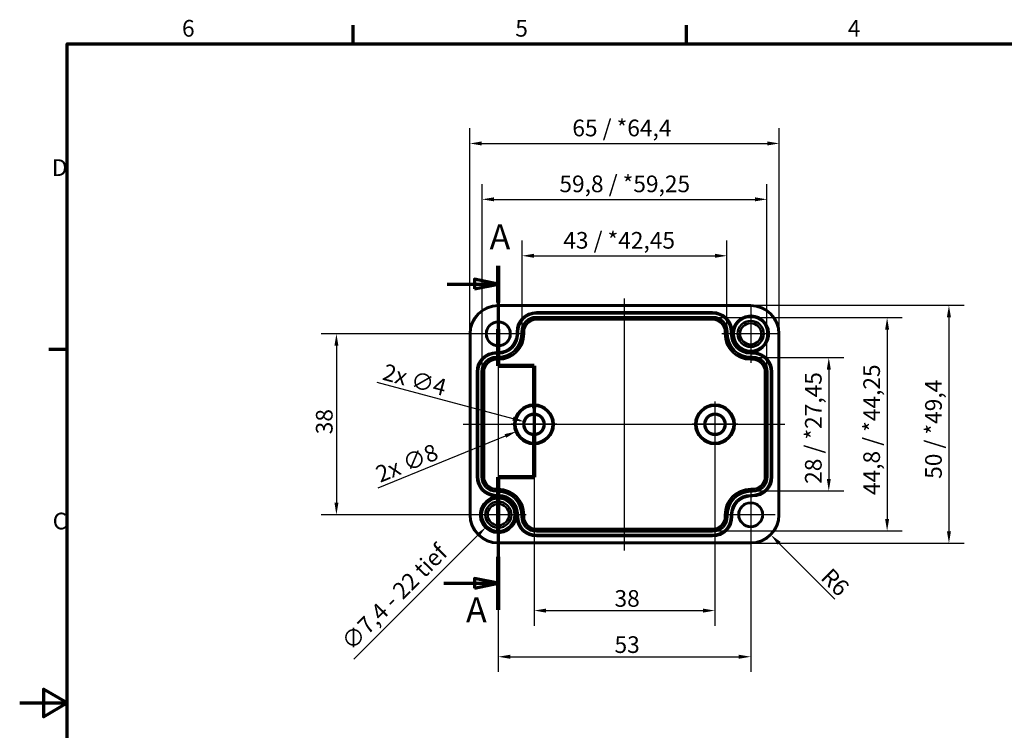
# Model space of a CAD drawing. Units: millimetres. Extents: x 0 to 420, y 0 to 297.
# Drawn here: x 0 to 207, y 143 to 292 of the extents above; entities that cross this region are included whole.
import ezdxf

# ---------------------------------------------------------------- set-up
doc = ezdxf.new("R2010")
doc.units = ezdxf.units.MM
doc.layers.get('0').update_dxf_attribs({"lineweight": 25})
for name, color, linetype, lineweight in [('Bemaßung (ISO)', 7, 'Continuous', 25), ('Mittellinie (ISO)', 7, 'Continuous', 25), ('Mittelpunktmarkierung (ISO)', 7, 'Continuous', 25), ('Rahmen (ISO)', 7, 'Continuous', 70), ('Schnittlinie (ISO)', 7, 'Continuous', 70), ('Sichtbar (ISO)', 7, 'Continuous', 50), ('Sichtbar schmal (ISO)', 7, 'Continuous', 35)]:
    doc.layers.add(name, color=color, linetype=linetype, lineweight=lineweight)
doc.styles.add('Bezeichnungstext (DIN)', font='isocpeur.ttf')
doc.styles.add('Notiztext (DIN)', font='isocpeur.ttf')
doc.dimstyles.new('Standard (DIN)', dxfattribs={"dimtxt": 3.5, "dimasz": 2.5, "dimexe": 3.175, "dimexo": 0.8, "dimgap": 0.8, "dimtad": 1, "dimrnd": 1e-08, "dimzin": 0, "dimtxsty": 'Notiztext (DIN)', "dimcen": 0.09, "dimdle": 10, "dimclrd": 256, "dimclre": 256, "dimclrt": 256, "dimadec": 0, "dimazin": 0, "dimtfac": 1, "dimtmove": 0, "dimatfit": 3, "dimfxl": 1, "dimtolj": 1, "dimtzin": 0, "dimlwd": -1, "dimlwe": -1, "dimarcsym": 0})

# ---------------------------------------------------------------- blocks, each defined once
blk = doc.blocks.new('Ränder Standardrahmen')
at = {"layer": 'Rahmen (ISO)'}
for p, q in [((70, 287), (70, 290.9)), ((140, 287), (140, 290.9)), ((10, 222.75), (6.1, 222.75))]:
    blk.add_line(p, q, dxfattribs=at)
at = {"layer": 'Rahmen (ISO)', "flags": 128}
for points in [[(10, 10), (10, 287), (410, 287), (410, 10), (10, 10)], [(0, 148.5), (10, 148.5), (5, 151.39), (5, 145.61), (10, 148.5)]]:
    blk.add_lwpolyline(points, dxfattribs=at)
at = {"layer": 'Rahmen (ISO)', "char_height": 3.5, "attachment_point": 7, "style": 'Notiztext (DIN)'}
for s, insert in [('6', (34.08, 287.4)), ('5', (104.08, 287.4)), ('4', (173.9, 287.4)), ('D', (6.75, 258.13)), ('C', (6.93, 183.88))]:
    blk.add_mtext(s, dxfattribs=dict(at, insert=insert))
blk = doc.blocks.new('*D6')
at = {"layer": 'Bemaßung (ISO)', "transparency": 16777216}
for p, q in [((108.01, 206.25), (108.01, 164.73)), ((146.01, 206.25), (146.01, 164.73)), ((110.51, 167.91), (143.51, 167.91))]:
    blk.add_line(p, q, dxfattribs=at)
for points in [[(110.51, 168.32), (110.51, 167.49), (108.01, 167.91)], [(143.51, 168.32), (143.51, 167.49), (146.01, 167.91)]]:
    blk.add_solid(points, dxfattribs=at)
at = {"layer": 'Defpoints', "color": 0, "transparency": 16777216}
for p in [(108.01, 207.05), (146.01, 207.05), (146.01, 167.91)]:
    blk.add_point(p, dxfattribs=at)
at = {"layer": 'Bemaßung (ISO)', "transparency": 16777216, "insert": (124.91, 172.21), "char_height": 3.5, "attachment_point": 1, "style": 'Notiztext (DIN)'}
blk.add_mtext('\\A1;38', dxfattribs=at)
blk = doc.blocks.new('*D7')
at = {"layer": 'Bemaßung (ISO)', "transparency": 16777216}
for p, q in [((100.51, 225.25), (100.51, 155.04)), ((153.51, 187.25), (153.51, 155.04)), ((103.01, 158.21), (151.01, 158.21))]:
    blk.add_line(p, q, dxfattribs=at)
for points in [[(103.01, 158.63), (103.01, 157.79), (100.51, 158.21)], [(151.01, 158.63), (151.01, 157.79), (153.51, 158.21)]]:
    blk.add_solid(points, dxfattribs=at)
at = {"layer": 'Defpoints', "color": 0, "transparency": 16777216}
for p in [(100.51, 226.05), (153.51, 188.05), (153.51, 158.21)]:
    blk.add_point(p, dxfattribs=at)
at = {"layer": 'Bemaßung (ISO)', "transparency": 16777216, "insert": (124.91, 162.51), "char_height": 3.5, "attachment_point": 1, "style": 'Notiztext (DIN)'}
blk.add_mtext('\\A1;53', dxfattribs=at)
blk = doc.blocks.new('*D8')
at = {"layer": 'Bemaßung (ISO)', "transparency": 16777216}
for p, q in [((99.71, 226.05), (63.34, 226.05)), ((66.51, 223.55), (66.51, 190.55)), ((99.71, 188.05), (63.34, 188.05))]:
    blk.add_line(p, q, dxfattribs=at)
for points in [[(66.1, 223.55), (66.93, 223.55), (66.51, 226.05)], [(66.1, 190.55), (66.93, 190.55), (66.51, 188.05)]]:
    blk.add_solid(points, dxfattribs=at)
at = {"layer": 'Defpoints', "color": 0, "transparency": 16777216}
for p in [(100.51, 226.05), (66.51, 188.05), (100.51, 188.05)]:
    blk.add_point(p, dxfattribs=at)
at = {"layer": 'Bemaßung (ISO)', "transparency": 16777216, "insert": (62.21, 204.95), "char_height": 3.5, "attachment_point": 1, "rotation": 90, "style": 'Notiztext (DIN)'}
blk.add_mtext('\\A1;38', dxfattribs=at)
blk = doc.blocks.new('*D9')
at = {"layer": 'Bemaßung (ISO)', "transparency": 16777216}
for p, q in [((154.71, 221.06), (173.09, 221.06)), ((169.91, 218.56), (169.91, 195.54)), ((154.71, 193.04), (173.09, 193.04))]:
    blk.add_line(p, q, dxfattribs=at)
for points in [[(169.5, 218.56), (170.33, 218.56), (169.91, 221.06)], [(169.5, 195.54), (170.33, 195.54), (169.91, 193.04)]]:
    blk.add_solid(points, dxfattribs=at)
at = {"layer": 'Defpoints', "color": 0, "transparency": 16777216}
for p in [(153.91, 221.06), (153.91, 193.04), (169.91, 193.04)]:
    blk.add_point(p, dxfattribs=at)
at = {"layer": 'Bemaßung (ISO)', "transparency": 16777216, "insert": (164.91, 194.54), "char_height": 3.5, "attachment_point": 1, "rotation": 90, "style": 'Notiztext (DIN)'}
blk.add_mtext('\\A1;28 / *27,45', dxfattribs=at)
blk = doc.blocks.new('*D10')
at = {"layer": 'Bemaßung (ISO)', "transparency": 16777216}
for p, q in [((146.31, 229.46), (185.33, 229.46)), ((182.16, 226.96), (182.16, 187.14)), ((146.31, 184.64), (185.33, 184.64))]:
    blk.add_line(p, q, dxfattribs=at)
for points in [[(181.74, 226.96), (182.57, 226.96), (182.16, 229.46)], [(181.74, 187.14), (182.57, 187.14), (182.16, 184.64)]]:
    blk.add_solid(points, dxfattribs=at)
at = {"layer": 'Defpoints', "color": 0, "transparency": 16777216}
for p in [(145.51, 229.46), (145.51, 184.64), (182.16, 184.64)]:
    blk.add_point(p, dxfattribs=at)
at = {"layer": 'Bemaßung (ISO)', "transparency": 16777216, "insert": (177.16, 192.18), "char_height": 3.5, "attachment_point": 1, "rotation": 90, "style": 'Notiztext (DIN)'}
blk.add_mtext('\\A1;44,8 / *44,25', dxfattribs=at)
blk = doc.blocks.new('*D11')
at = {"layer": 'Bemaßung (ISO)', "transparency": 16777216}
for p, q in [((105.5, 227.25), (105.5, 245.63)), ((148.53, 227.25), (148.53, 245.63)), ((108, 242.45), (146.03, 242.45))]:
    blk.add_line(p, q, dxfattribs=at)
for points in [[(108, 242.87), (108, 242.03), (105.5, 242.45)], [(146.03, 242.87), (146.03, 242.03), (148.53, 242.45)]]:
    blk.add_solid(points, dxfattribs=at)
at = {"layer": 'Defpoints', "color": 0, "transparency": 16777216}
for p in [(148.53, 242.45), (105.5, 226.45), (148.53, 226.45)]:
    blk.add_point(p, dxfattribs=at)
at = {"layer": 'Bemaßung (ISO)', "transparency": 16777216, "insert": (114.15, 247.45), "char_height": 3.5, "attachment_point": 1, "style": 'Notiztext (DIN)'}
blk.add_mtext('\\A1;43 / *42,45', dxfattribs=at)
blk = doc.blocks.new('*D12')
at = {"layer": 'Bemaßung (ISO)', "transparency": 16777216}
for p, q in [((97.1, 218.85), (97.1, 257.49)), ((156.93, 218.85), (156.93, 257.49)), ((99.6, 254.31), (154.43, 254.31))]:
    blk.add_line(p, q, dxfattribs=at)
for points in [[(99.6, 254.73), (99.6, 253.89), (97.1, 254.31)], [(154.43, 254.73), (154.43, 253.89), (156.93, 254.31)]]:
    blk.add_solid(points, dxfattribs=at)
at = {"layer": 'Defpoints', "color": 0, "transparency": 16777216}
for p in [(156.93, 254.31), (97.1, 218.05), (156.93, 218.05)]:
    blk.add_point(p, dxfattribs=at)
at = {"layer": 'Bemaßung (ISO)', "transparency": 16777216, "insert": (113.34, 259.31), "char_height": 3.5, "attachment_point": 1, "style": 'Notiztext (DIN)'}
blk.add_mtext('\\A1;59,8 / *59,25', dxfattribs=at)
blk = doc.blocks.new('2DTransSchnitt0')
at = {"layer": 'Schnittlinie (ISO)', "linetype": 'Continuous'}
for p, q in [((100.51, 240.37), (100.51, 219.34)), ((89.8, 236.52), (95.51, 236.52)), ((100.51, 236.52), (95.51, 237.52)), ((95.51, 237.52), (95.51, 235.52)), ((95.51, 236.52), (100.51, 236.52)), ((95.51, 235.52), (100.51, 236.52)), ((100.51, 219.34), (108.01, 219.34)), ((108.01, 219.34), (108.01, 195.91)), ((108.01, 195.91), (100.51, 195.91)), ((100.51, 195.91), (100.51, 168.09)), ((100.51, 173.64), (95.51, 174.64)), ((95.51, 174.64), (95.51, 172.64)), ((89.08, 173.64), (95.51, 173.64)), ((95.51, 173.64), (100.51, 173.64)), ((95.51, 172.64), (100.51, 173.64))]:
    blk.add_line(p, q, dxfattribs=at)
at = {"layer": 'Schnittlinie (ISO)', "linetype": 'Continuous', "lineweight": 140}
for p, q in [((100.51, 240.37), (100.51, 232.66)), ((100.51, 227.06), (100.51, 219.34)), ((100.51, 219.34), (108.01, 219.34)), ((108.01, 219.34), (108.01, 210.42)), ((108.01, 204.82), (108.01, 195.91)), ((108.01, 195.91), (100.51, 195.91)), ((100.51, 195.91), (100.51, 184.8)), ((100.51, 179.2), (100.51, 168.09))]:
    blk.add_line(p, q, dxfattribs=at)
at = {"layer": 'Schnittlinie (ISO)', "linetype": 'Continuous', "flags": 128}
for points in [[(95.51, 235.52), (100.51, 236.52), (95.51, 237.52), (95.51, 235.52)], [(95.51, 172.64), (100.51, 173.64), (95.51, 174.64), (95.51, 172.64)]]:
    blk.add_lwpolyline(points, dxfattribs=at)
at = {"layer": 'Schnittlinie (ISO)'}
for points in [[(95.51, 235.52), (100.51, 236.52), (95.51, 237.52), (95.51, 235.52)], [(95.51, 172.64), (100.51, 173.64), (95.51, 174.64), (95.51, 172.64)]]:
    blk.add_solid(points, dxfattribs=at)
at = {"layer": 'Schnittlinie (ISO)', "char_height": 5.25, "attachment_point": 7, "style": 'Bezeichnungstext (DIN)'}
for insert in [(98.68, 242.17), (93.73, 163.82)]:
    blk.add_mtext('A', dxfattribs=dict(at, insert=insert))
blk = doc.blocks.new('*D14')
at = {"layer": 'Bemaßung (ISO)', "transparency": 16777216}
for p, q in [((94.52, 226.85), (94.52, 269.23)), ((159.51, 226.85), (159.51, 269.23)), ((97.02, 266.05), (157.01, 266.05))]:
    blk.add_line(p, q, dxfattribs=at)
for points in [[(97.02, 266.47), (97.02, 265.63), (94.52, 266.05)], [(157.01, 266.47), (157.01, 265.63), (159.51, 266.05)]]:
    blk.add_solid(points, dxfattribs=at)
at = {"layer": 'Defpoints', "color": 0, "transparency": 16777216}
for p in [(159.51, 266.05), (94.52, 226.05), (159.51, 226.05)]:
    blk.add_point(p, dxfattribs=at)
at = {"layer": 'Bemaßung (ISO)', "transparency": 16777216, "insert": (116.05, 271.05), "char_height": 3.5, "attachment_point": 1, "style": 'Notiztext (DIN)'}
blk.add_mtext('\\A1;65 / *64,4', dxfattribs=at)
blk = doc.blocks.new('*D15')
at = {"layer": 'Bemaßung (ISO)', "transparency": 16777216}
for p, q in [((154.31, 232.05), (198.32, 232.05)), ((195.14, 229.55), (195.14, 184.55)), ((154.31, 182.05), (198.32, 182.05))]:
    blk.add_line(p, q, dxfattribs=at)
for points in [[(194.72, 229.55), (195.56, 229.55), (195.14, 232.05)], [(194.72, 184.55), (195.56, 184.55), (195.14, 182.05)]]:
    blk.add_solid(points, dxfattribs=at)
at = {"layer": 'Defpoints', "color": 0, "transparency": 16777216}
for p in [(153.51, 232.05), (153.51, 182.05), (195.14, 182.05)]:
    blk.add_point(p, dxfattribs=at)
at = {"layer": 'Bemaßung (ISO)', "transparency": 16777216, "insert": (190.14, 195.59), "char_height": 3.5, "attachment_point": 1, "rotation": 90, "style": 'Notiztext (DIN)'}
blk.add_mtext('\\A1;50 / *49,4', dxfattribs=at)
blk = doc.blocks.new('*D22')
at = {"layer": 'Bemaßung (ISO)', "transparency": 16777216}
for p, q in [((100.43, 188.05), (100.61, 188.05)), ((100.52, 187.96), (100.52, 188.14)), ((70.19, 157.68), (96.13, 183.66))]:
    blk.add_line(p, q, dxfattribs=at)
blk.add_arc((100.52, 188.05), 3.7, 113.9842, 274.1539, dxfattribs=at)
blk.add_solid([(95.84, 183.95), (96.43, 183.36), (97.9, 185.43)], dxfattribs=at)
at = {"layer": 'Defpoints', "color": 0, "transparency": 16777216}
for p in [(103.13, 190.67), (97.9, 185.43)]:
    blk.add_point(p, dxfattribs=at)
at = {"layer": 'Bemaßung (ISO)', "transparency": 16777216, "insert": (67.22, 161.78), "char_height": 3.5, "attachment_point": 1, "rotation": 45.0399, "style": 'Notiztext (DIN)'}
blk.add_mtext('\\A1;∅7,4 - 22 tief', dxfattribs=at)
blk = doc.blocks.new('*D24')
at = {"layer": 'Bemaßung (ISO)', "transparency": 16777216}
blk.add_line((171.21, 170.3), (159.52, 182.03), dxfattribs=at)
blk.add_solid([(159.81, 182.33), (159.22, 181.74), (157.75, 183.8)], dxfattribs=at)
at = {"layer": 'Defpoints', "color": 0, "transparency": 16777216}
for p in [(153.51, 188.05), (157.75, 183.8)]:
    blk.add_point(p, dxfattribs=at)
at = {"layer": 'Bemaßung (ISO)', "transparency": 16777216, "insert": (170.48, 177.13), "char_height": 3.5, "attachment_point": 1, "rotation": 314.9225, "style": 'Notiztext (DIN)'}
blk.add_mtext('\\A1;R6', dxfattribs=at)
blk = doc.blocks.new('*D25')
at = {"layer": 'Bemaßung (ISO)', "transparency": 16777216}
for p, q in [((74.98, 215.9), (103.57, 208.24)), ((107.92, 207.05), (108.1, 207.05)), ((108.01, 206.96), (108.01, 207.14))]:
    blk.add_line(p, q, dxfattribs=at)
blk.add_solid([(103.68, 208.64), (103.46, 207.84), (105.99, 207.59)], dxfattribs=at)
at = {"layer": 'Defpoints', "color": 0, "transparency": 16777216}
for p in [(105.99, 207.59), (110.04, 206.51)]:
    blk.add_point(p, dxfattribs=at)
at = {"layer": 'Bemaßung (ISO)', "transparency": 16777216, "insert": (76.87, 219.85), "char_height": 3.5, "attachment_point": 1, "rotation": 345, "style": 'Notiztext (DIN)'}
blk.add_mtext('\\A1;2x ∅4', dxfattribs=at)
blk = doc.blocks.new('*D30')
at = {"layer": 'Bemaßung (ISO)', "transparency": 16777216}
for p, q in [((107.92, 207.05), (108.1, 207.05)), ((108.01, 206.96), (108.01, 207.14)), ((75.26, 193.7), (101.99, 204.6))]:
    blk.add_line(p, q, dxfattribs=at)
blk.add_solid([(101.84, 204.98), (102.15, 204.21), (104.31, 205.54)], dxfattribs=at)
at = {"layer": 'Defpoints', "color": 0, "transparency": 16777216}
for p in [(111.72, 208.56), (104.31, 205.54)]:
    blk.add_point(p, dxfattribs=at)
at = {"layer": 'Bemaßung (ISO)', "transparency": 16777216, "insert": (74.38, 197.98), "char_height": 3.5, "attachment_point": 1, "rotation": 22.182, "style": 'Notiztext (DIN)'}
blk.add_mtext('\\A1;2x ∅8', dxfattribs=at)

msp = doc.modelspace()

# ---------------------------------------------------------------- linework, layer by layer
at = {"layer": 'Mittellinie (ISO)', "linetype": 'Continuous'}
for p, q in [((127.01, 180.56), (127.01, 233.46)), ((93.13, 207.05), (160.71, 207.05))]:
    msp.add_line(p, q, dxfattribs=at)
at = {"layer": 'Mittelpunktmarkierung (ISO)', "linetype": 'Continuous'}
for p, q in [((153.51, 232.11), (153.51, 219.99)), ((100.51, 231.2), (100.51, 220.9)), ((105.67, 226.05), (95.36, 226.05)), ((159.57, 226.05), (147.46, 226.05)), ((108.01, 211.85), (108.01, 202.25)), ((146.01, 211.85), (146.01, 202.25)), ((112.81, 207.05), (103.22, 207.05)), ((150.81, 207.05), (141.22, 207.05)), ((100.51, 193.91), (100.51, 182.19)), ((100.51, 193.3), (100.51, 182.8)), ((153.51, 193.2), (153.51, 182.9)), ((100.51, 190.55), (100.51, 181.65)), ((100.52, 190.55), (100.52, 185.55)), ((103.01, 188.05), (94.12, 188.05)), ((106.37, 188.05), (94.66, 188.05)), ((105.76, 188.05), (95.26, 188.05)), ((103.02, 188.05), (98.02, 188.05)), ((158.67, 188.05), (148.36, 188.05))]:
    msp.add_line(p, q, dxfattribs=at)
at = {"layer": 'Sichtbar (ISO)'}
for p, q in [((100.51, 232.05), (153.51, 232.05)), ((94.52, 188.05), (94.52, 226.05)), ((159.51, 226.05), (159.51, 188.05)), ((153.51, 182.05), (100.51, 182.05))]:
    msp.add_line(p, q, dxfattribs=at)
for centre, radius in [((153.51, 226.05), 3.56), ((100.51, 226.05), 2.45), ((153.51, 226.05), 2.75), ((153.51, 226.05), 2.25), ((153.51, 226.05), 2.23), ((108.01, 207.05), 2.04), ((146.01, 207.05), 2.04), ((100.51, 188.05), 2.75), ((100.51, 188.05), 2.25), ((100.51, 188.05), 2.23), ((153.51, 188.05), 2.45)]:
    msp.add_circle(centre, radius, dxfattribs=at)
for centre, start, end in [((100.51, 226.05), 90, 180), ((153.51, 226.05), 0, 90), ((100.51, 188.05), 180, 270), ((153.51, 188.05), 270, 0)]:
    msp.add_arc(centre, 6, start, end, dxfattribs=at)
at = {"layer": 'Sichtbar schmal (ISO)'}
for p, q in [((100.51, 232.05), (100.51, 231.85)), ((100.51, 231.85), (153.51, 231.85)), ((153.51, 232.05), (153.51, 231.85)), ((145.51, 230.65), (108.51, 230.65)), ((108.51, 230.45), (108.51, 230.65)), ((108.51, 230.45), (145.51, 230.45)), ((108.51, 230.45), (108.51, 230.44)), ((108.51, 230.44), (108.51, 230.24)), ((145.51, 230.44), (108.51, 230.44)), ((108.51, 230.24), (145.51, 230.24)), ((108.51, 229.66), (108.51, 229.46)), ((145.51, 229.66), (108.51, 229.66)), ((145.51, 230.45), (145.51, 230.65)), ((145.51, 230.45), (145.51, 230.44)), ((145.51, 230.44), (145.51, 230.24)), ((145.51, 229.66), (145.51, 229.46)), ((108.51, 229.46), (145.51, 229.46)), ((108.51, 229.46), (108.51, 229.17)), ((108.51, 229.17), (108.51, 228.97)), ((145.51, 229.17), (108.51, 229.17)), ((108.51, 228.97), (145.51, 228.97)), ((145.51, 229.46), (145.51, 229.17)), ((145.51, 229.17), (145.51, 228.97)), ((94.52, 226.05), (94.72, 226.05)), ((94.72, 188.05), (94.72, 226.05)), ((104.32, 226.45), (104.32, 226.05)), ((104.52, 226.45), (104.32, 226.45)), ((104.52, 226.05), (104.32, 226.05)), ((104.52, 226.05), (104.52, 226.45)), ((104.52, 226.45), (104.53, 226.45)), ((104.52, 226.05), (104.53, 226.05)), ((104.53, 226.45), (104.73, 226.45)), ((104.53, 226.45), (104.53, 226.05)), ((104.53, 226.05), (104.73, 226.05)), ((104.73, 226.05), (104.73, 226.45)), ((105.3, 226.45), (105.5, 226.45)), ((105.3, 226.45), (105.3, 226.05)), ((105.3, 226.05), (105.5, 226.05)), ((105.5, 226.05), (105.5, 226.45)), ((105.5, 226.45), (105.79, 226.45)), ((105.5, 226.05), (105.79, 226.05)), ((105.79, 226.45), (105.99, 226.45)), ((105.79, 226.45), (105.79, 226.05)), ((105.79, 226.05), (105.99, 226.05)), ((105.99, 226.05), (105.99, 226.45)), ((148.04, 226.45), (148.04, 226.05)), ((148.24, 226.45), (148.04, 226.45)), ((148.24, 226.05), (148.04, 226.05)), ((148.24, 226.05), (148.24, 226.45)), ((148.53, 226.45), (148.24, 226.45)), ((148.53, 226.05), (148.24, 226.05)), ((148.53, 226.45), (148.53, 226.05)), ((148.73, 226.45), (148.53, 226.45)), ((148.73, 226.05), (148.53, 226.05)), ((148.73, 226.05), (148.73, 226.45)), ((149.3, 226.45), (149.3, 226.05)), ((149.5, 226.45), (149.3, 226.45)), ((149.5, 226.05), (149.3, 226.05)), ((149.5, 226.05), (149.5, 226.45)), ((149.51, 226.45), (149.5, 226.45)), ((149.51, 226.05), (149.5, 226.05)), ((149.51, 226.45), (149.67, 226.45)), ((149.51, 226.45), (149.51, 226.05)), ((149.51, 226.05), (149.66, 226.05)), ((149.66, 226.05), (149.82, 226.05)), ((149.89, 226.8), (149.69, 226.84)), ((159.31, 226.05), (159.31, 188.05)), ((159.51, 226.05), (159.31, 226.05)), ((100.51, 222.25), (100.11, 222.25)), ((100.11, 222.05), (100.11, 222.25)), ((100.11, 222.05), (100.51, 222.05)), ((100.11, 222.05), (100.11, 222.04)), ((100.11, 222.04), (100.11, 221.84)), ((100.51, 222.04), (100.11, 222.04)), ((100.11, 221.84), (100.51, 221.84)), ((100.11, 221.26), (100.11, 221.06)), ((100.51, 221.26), (100.11, 221.26)), ((100.51, 222.05), (100.51, 222.25)), ((100.51, 222.05), (100.51, 222.04)), ((100.51, 222.04), (100.51, 221.84)), ((100.51, 221.26), (100.51, 221.06)), ((153.51, 222.2), (153.51, 222.35)), ((153.51, 222.05), (153.51, 222.2)), ((153.51, 222.05), (153.91, 222.05)), ((153.51, 222.05), (153.51, 222.04)), ((153.51, 222.04), (153.51, 221.84)), ((153.91, 222.04), (153.51, 222.04)), ((153.51, 221.84), (153.91, 221.84)), ((153.51, 221.26), (153.51, 221.06)), ((153.91, 221.26), (153.51, 221.26)), ((153.91, 222.05), (153.91, 222.21)), ((153.91, 222.05), (153.91, 222.04)), ((153.91, 222.04), (153.91, 221.84)), ((153.91, 221.26), (153.91, 221.06)), ((154.3, 222.23), (154.26, 222.43)), ((100.11, 221.06), (100.51, 221.06)), ((100.11, 221.06), (100.11, 220.77)), ((100.11, 220.77), (100.11, 220.57)), ((100.51, 220.77), (100.11, 220.77)), ((100.11, 220.57), (100.51, 220.57)), ((100.51, 220.77), (100.51, 221.06)), ((100.51, 220.77), (100.51, 220.57)), ((153.51, 221.06), (153.91, 221.06)), ((153.51, 221.06), (153.51, 220.77)), ((153.51, 220.77), (153.51, 220.57)), ((153.91, 220.77), (153.51, 220.77)), ((153.51, 220.57), (153.91, 220.57)), ((153.91, 221.06), (153.91, 220.77)), ((153.91, 220.77), (153.91, 220.57)), ((95.92, 218.05), (95.92, 196.05)), ((96.12, 218.05), (95.92, 218.05)), ((96.12, 196.05), (96.12, 218.05)), ((96.12, 218.05), (96.13, 218.05)), ((96.13, 218.05), (96.13, 196.05)), ((96.13, 218.05), (96.33, 218.05)), ((96.33, 196.05), (96.33, 218.05)), ((96.9, 218.05), (97.1, 218.05)), ((96.9, 218.05), (96.9, 196.05)), ((97.1, 196.05), (97.1, 218.05)), ((97.1, 218.05), (97.39, 218.05)), ((97.39, 218.05), (97.59, 218.05)), ((97.39, 218.05), (97.39, 196.05)), ((97.59, 196.05), (97.59, 218.05)), ((156.44, 218.05), (156.44, 196.05)), ((156.64, 218.05), (156.44, 218.05)), ((156.64, 196.05), (156.64, 218.05)), ((156.93, 218.05), (156.64, 218.05)), ((156.93, 218.05), (156.93, 196.05)), ((157.13, 218.05), (156.93, 218.05)), ((157.13, 196.05), (157.13, 218.05)), ((157.7, 218.05), (157.7, 196.05)), ((157.9, 218.05), (157.7, 218.05)), ((157.9, 196.05), (157.9, 218.05)), ((157.91, 218.05), (157.9, 218.05)), ((157.91, 218.05), (158.11, 218.05)), ((157.91, 218.05), (157.91, 196.05)), ((158.11, 196.05), (158.11, 218.05)), ((96.12, 196.05), (95.92, 196.05)), ((96.12, 196.05), (96.13, 196.05)), ((96.13, 196.05), (96.33, 196.05)), ((96.9, 196.05), (97.1, 196.05)), ((97.1, 196.05), (97.39, 196.05)), ((97.39, 196.05), (97.59, 196.05)), ((156.64, 196.05), (156.44, 196.05)), ((156.93, 196.05), (156.64, 196.05)), ((157.13, 196.05), (156.93, 196.05)), ((157.9, 196.05), (157.7, 196.05)), ((157.91, 196.05), (157.9, 196.05)), ((157.91, 196.05), (158.11, 196.05)), ((100.51, 193.53), (100.11, 193.53)), ((100.11, 193.33), (100.11, 193.53)), ((100.11, 193.33), (100.51, 193.33)), ((100.11, 193.04), (100.11, 193.33)), ((100.51, 193.04), (100.11, 193.04)), ((100.11, 192.84), (100.11, 193.04)), ((100.11, 192.84), (100.51, 192.84)), ((100.51, 193.33), (100.51, 193.53)), ((100.51, 193.04), (100.51, 193.33)), ((100.51, 193.04), (100.51, 192.84)), ((153.91, 193.53), (153.51, 193.53)), ((153.51, 193.33), (153.51, 193.53)), ((153.51, 193.33), (153.91, 193.33)), ((153.51, 193.04), (153.51, 193.33)), ((153.91, 193.04), (153.51, 193.04)), ((153.51, 192.84), (153.51, 193.04)), ((153.51, 192.84), (153.91, 192.84)), ((153.91, 193.33), (153.91, 193.53)), ((153.91, 193.04), (153.91, 193.33)), ((153.91, 192.84), (153.91, 193.04)), ((99.73, 191.87), (99.77, 191.67)), ((100.51, 192.26), (100.11, 192.26)), ((100.11, 192.06), (100.11, 192.26)), ((100.11, 192.06), (100.51, 192.06)), ((100.11, 192.05), (100.11, 192.06)), ((100.51, 192.05), (100.11, 192.05)), ((100.11, 192.05), (100.11, 191.89)), ((100.51, 192.26), (100.51, 192.06)), ((100.51, 192.05), (100.51, 192.06)), ((100.51, 192.05), (100.51, 191.9)), ((100.51, 191.9), (100.51, 191.75)), ((153.91, 192.26), (153.51, 192.26)), ((153.51, 192.06), (153.51, 192.26)), ((153.51, 192.06), (153.91, 192.06)), ((153.51, 192.05), (153.51, 192.06)), ((153.91, 192.05), (153.51, 192.05)), ((153.51, 192.05), (153.51, 191.85)), ((153.51, 191.85), (153.91, 191.85)), ((153.91, 192.06), (153.91, 192.26)), ((153.91, 192.05), (153.91, 192.06)), ((153.91, 191.85), (153.91, 192.05)), ((94.52, 188.05), (94.72, 188.05)), ((104.14, 187.31), (104.33, 187.27)), ((104.36, 188.05), (104.21, 188.05)), ((104.52, 187.65), (104.35, 187.65)), ((104.52, 188.05), (104.36, 188.05)), ((104.52, 187.65), (104.52, 188.05)), ((104.52, 188.05), (104.53, 188.05)), ((104.52, 187.65), (104.53, 187.65)), ((104.53, 188.05), (104.53, 187.65)), ((104.53, 188.05), (104.73, 188.05)), ((104.53, 187.65), (104.73, 187.65)), ((104.73, 187.65), (104.73, 188.05)), ((105.3, 188.05), (105.5, 188.05)), ((105.3, 188.05), (105.3, 187.65)), ((105.3, 187.65), (105.5, 187.65)), ((105.5, 187.65), (105.5, 188.05)), ((105.5, 188.05), (105.79, 188.05)), ((105.5, 187.65), (105.79, 187.65)), ((105.79, 188.05), (105.99, 188.05)), ((105.79, 188.05), (105.79, 187.65)), ((105.79, 187.65), (105.99, 187.65)), ((105.99, 187.65), (105.99, 188.05)), ((148.04, 188.05), (148.04, 187.65)), ((148.24, 188.05), (148.04, 188.05)), ((148.24, 187.65), (148.04, 187.65)), ((148.24, 187.65), (148.24, 188.05)), ((148.53, 188.05), (148.24, 188.05)), ((148.53, 187.65), (148.24, 187.65)), ((148.53, 188.05), (148.53, 187.65)), ((148.73, 188.05), (148.53, 188.05)), ((148.73, 187.65), (148.53, 187.65)), ((148.73, 187.65), (148.73, 188.05)), ((149.3, 188.05), (149.3, 187.65)), ((149.5, 188.05), (149.3, 188.05)), ((149.5, 187.65), (149.3, 187.65)), ((149.5, 187.65), (149.5, 188.05)), ((149.51, 188.05), (149.5, 188.05)), ((149.51, 187.65), (149.5, 187.65)), ((149.51, 188.05), (149.71, 188.05)), ((149.51, 188.05), (149.51, 187.65)), ((149.51, 187.65), (149.71, 187.65)), ((149.71, 187.65), (149.71, 188.05)), ((159.51, 188.05), (159.31, 188.05)), ((145.51, 185.13), (108.51, 185.13)), ((108.51, 184.93), (108.51, 185.13)), ((108.51, 184.93), (145.51, 184.93)), ((108.51, 184.64), (108.51, 184.93)), ((108.51, 184.44), (108.51, 184.64)), ((145.51, 184.64), (108.51, 184.64)), ((108.51, 184.44), (145.51, 184.44)), ((145.51, 185.13), (145.51, 184.93)), ((145.51, 184.64), (145.51, 184.93)), ((145.51, 184.44), (145.51, 184.64)), ((153.51, 182.25), (100.51, 182.25)), ((100.51, 182.25), (100.51, 182.05)), ((145.51, 183.86), (108.51, 183.86)), ((108.51, 183.66), (108.51, 183.86)), ((108.51, 183.66), (145.51, 183.66)), ((108.51, 183.65), (108.51, 183.66)), ((108.51, 183.65), (108.51, 183.45)), ((145.51, 183.65), (108.51, 183.65)), ((108.51, 183.45), (145.51, 183.45)), ((145.51, 183.66), (145.51, 183.86)), ((145.51, 183.65), (145.51, 183.66)), ((145.51, 183.65), (145.51, 183.45)), ((153.51, 182.05), (153.51, 182.25))]:
    msp.add_line(p, q, dxfattribs=at)
for centre, radius in [((100.51, 226.05), 2.65), ((153.51, 226.05), 2.23), ((108.01, 207.05), 4.24), ((108.01, 207.05), 4.04), ((108.01, 207.05), 4), ((146.01, 207.05), 4.24), ((146.01, 207.05), 4.04), ((146.01, 207.05), 4), ((108.01, 207.05), 3.8), ((108.01, 207.05), 2.3), ((108.01, 207.05), 2.1), ((146.01, 207.05), 3.8), ((146.01, 207.05), 2.3), ((146.01, 207.05), 2.1), ((100.51, 188.05), 3.56), ((100.51, 188.05), 3.36), ((100.51, 188.05), 2.23), ((153.51, 188.05), 2.65)]:
    msp.add_circle(centre, radius, dxfattribs=at)
for centre, radius, start, end in [((100.51, 226.05), 5.8, 90, 180), ((153.51, 226.05), 5.8, 0, 90), ((108.51, 226.45), 4.2, 90, 180), ((108.51, 226.45), 4, 90, 180), ((108.51, 226.45), 3.99, 90, 180), ((108.51, 226.45), 3.79, 90, 180), ((108.51, 226.45), 3.21, 90, 180), ((145.51, 226.45), 4.2, 5.2554, 90), ((145.51, 226.45), 4, 0, 90), ((145.51, 226.45), 3.99, 0, 90), ((145.51, 226.45), 3.79, 0, 90), ((145.51, 226.45), 3.21, 0, 90), ((153.51, 226.05), 3.9, 281.6077, 168.3923), ((153.51, 226.05), 3.7, 281.6077, 168.3923), ((108.51, 226.45), 3.01, 90, 180), ((108.51, 226.45), 2.72, 90, 180), ((108.51, 226.45), 2.52, 90, 180), ((145.51, 226.45), 3.01, 0, 90), ((145.51, 226.45), 2.72, 0, 90), ((145.51, 226.45), 2.52, 0, 90), ((100.51, 226.05), 5.48, 270, 0), ((100.51, 226.05), 3.8, 270, 0), ((100.51, 226.05), 4, 270, 0), ((100.51, 226.05), 5.28, 270, 0), ((100.51, 226.05), 4.79, 270, 0), ((100.51, 226.05), 4.99, 270, 0), ((100.51, 226.05), 4.21, 270, 0), ((100.51, 226.05), 4.01, 270, 0), ((153.51, 226.05), 5.48, 180, 270), ((153.51, 226.05), 5.28, 180, 270), ((153.51, 226.05), 4.99, 180, 270), ((153.51, 226.05), 4.79, 180, 270), ((153.51, 226.05), 4.21, 180, 270), ((153.51, 226.05), 4.01, 180, 270), ((153.51, 226.05), 4, 180, 270), ((153.51, 226.05), 3.85, 180, 270), ((153.51, 226.05), 3.7, 180, 270), ((100.11, 218.05), 4.2, 90, 180), ((100.11, 218.05), 4, 90, 180), ((100.11, 218.05), 3.99, 90, 180), ((100.11, 218.05), 3.79, 90, 180), ((100.11, 218.05), 3.21, 90, 180), ((153.91, 218.05), 4, 0, 90), ((153.91, 218.05), 3.99, 0, 90), ((153.91, 218.05), 3.79, 0, 90), ((153.91, 218.05), 3.21, 0, 90), ((153.91, 218.05), 4.2, 0, 84.7446), ((100.11, 218.05), 3.01, 90, 180), ((100.11, 218.05), 2.72, 90, 180), ((100.11, 218.05), 2.52, 90, 180), ((153.91, 218.05), 3.01, 0, 90), ((153.91, 218.05), 2.72, 0, 90), ((153.91, 218.05), 2.52, 0, 90), ((100.11, 196.05), 4.2, 180, 264.7446), ((100.11, 196.05), 4, 180, 270), ((100.11, 196.05), 3.99, 180, 270), ((100.11, 196.05), 3.79, 180, 270), ((100.11, 196.05), 3.21, 180, 270), ((100.11, 196.05), 3.01, 180, 270), ((100.11, 196.05), 2.72, 180, 270), ((100.11, 196.05), 2.52, 180, 270), ((153.91, 196.05), 2.52, 270, 0), ((153.91, 196.05), 4.2, 270, 0), ((153.91, 196.05), 4, 270, 0), ((153.91, 196.05), 2.72, 270, 0), ((153.91, 196.05), 3.01, 270, 0), ((153.91, 196.05), 3.21, 270, 0), ((153.91, 196.05), 3.79, 270, 0), ((153.91, 196.05), 3.99, 270, 0), ((100.51, 188.05), 5.48, 0, 90), ((100.51, 188.05), 5.28, 0, 90), ((100.51, 188.05), 4.99, 0, 90), ((100.51, 188.05), 4.79, 0, 90), ((153.51, 188.05), 5.48, 90, 180), ((153.51, 188.05), 5.28, 90, 180), ((153.51, 188.05), 4.99, 90, 180), ((153.51, 188.05), 4.79, 90, 180), ((100.51, 188.05), 3.9, 101.6077, 348.3923), ((100.51, 188.05), 3.7, 101.6077, 348.3923), ((100.51, 188.05), 4.21, 0, 90), ((100.51, 188.05), 4.01, 0, 90), ((100.51, 188.05), 4, 0, 90), ((100.51, 188.05), 3.85, 0, 90), ((100.51, 188.05), 3.7, 0, 90), ((153.51, 188.05), 4.21, 90, 180), ((153.51, 188.05), 4.01, 90, 180), ((153.51, 188.05), 4, 90, 180), ((153.51, 188.05), 3.8, 90, 180), ((100.51, 188.05), 5.8, 180, 270), ((108.51, 187.65), 4.2, 185.2554, 270), ((108.51, 187.65), 4, 180, 270), ((108.51, 187.65), 3.99, 180, 270), ((108.51, 187.65), 3.79, 180, 270), ((108.51, 187.65), 3.21, 180, 270), ((108.51, 187.65), 3.01, 180, 270), ((108.51, 187.65), 2.72, 180, 270), ((108.51, 187.65), 2.52, 180, 270), ((145.51, 187.65), 2.52, 270, 0), ((145.51, 187.65), 4.2, 270, 0), ((145.51, 187.65), 4, 270, 0), ((145.51, 187.65), 3.99, 270, 0), ((145.51, 187.65), 2.72, 270, 0), ((145.51, 187.65), 3.01, 270, 0), ((145.51, 187.65), 3.21, 270, 0), ((145.51, 187.65), 3.79, 270, 0), ((153.51, 188.05), 5.8, 270, 0)]:
    msp.add_arc(centre, radius, start, end, dxfattribs=at)
for centre, major_axis, start_param, end_param in [((149.64, 226.45), (0.199, -0.021), 0.004364, 1.378498), ((153.91, 222.17), (-0.021, 0.199), 4.904688, 6.278821), ((100.11, 191.93), (0.021, -0.199), 4.904688, 6.278821), ((104.39, 187.65), (-0.199, 0.021), 0.004364, 1.378498)]:
    msp.add_ellipse(centre, major_axis=major_axis, ratio=0.020097, start_param=start_param, end_param=end_param, dxfattribs=at)
for points in [[(149.67, 226.45), (149.67, 226.32), (149.66, 226.18), (149.66, 226.05)], [(149.82, 226.05), (149.82, 226.18), (149.82, 226.3), (149.83, 226.43)], [(153.89, 222.37), (153.77, 222.36), (153.64, 222.35), (153.51, 222.35)], [(153.51, 222.2), (153.65, 222.2), (153.78, 222.2), (153.91, 222.21)], [(154.26, 222.43), (154.14, 222.4), (154.02, 222.38), (153.89, 222.37)], [(153.91, 222.21), (154.04, 222.22), (154.17, 222.22), (154.3, 222.23)], [(100.11, 191.89), (99.98, 191.88), (99.85, 191.88), (99.73, 191.87)], [(99.77, 191.67), (99.89, 191.7), (100.01, 191.72), (100.13, 191.73)], [(100.51, 191.9), (100.38, 191.9), (100.25, 191.9), (100.11, 191.89)], [(100.13, 191.73), (100.26, 191.74), (100.39, 191.75), (100.51, 191.75)], [(104.21, 188.05), (104.21, 187.92), (104.21, 187.8), (104.19, 187.67)], [(104.35, 187.65), (104.36, 187.78), (104.36, 187.92), (104.36, 188.05)]]:
    msp.add_open_spline(points, degree=3, dxfattribs=at)
for points in [[(149.69, 226.84), (149.69, 226.77), (149.69, 226.71), (149.68, 226.58), (149.68, 226.52), (149.67, 226.45)], [(149.83, 226.43), (149.84, 226.49), (149.85, 226.55), (149.87, 226.67), (149.88, 226.73), (149.89, 226.8)], [(104.19, 187.67), (104.19, 187.61), (104.18, 187.55), (104.16, 187.43), (104.15, 187.37), (104.14, 187.31)], [(104.33, 187.27), (104.34, 187.33), (104.34, 187.39), (104.35, 187.52), (104.35, 187.59), (104.35, 187.65)]]:
    msp.add_open_spline(points, degree=3, knots=[-3.141593, -3.141593, -3.141593, -3.141593, 0, 0, 3.141593, 3.141593, 3.141593, 3.141593], dxfattribs=at)

# ---------------------------------------------------------------- block references
msp.add_blockref('Ränder Standardrahmen', (0, 0))
at = {"layer": 'Schnittlinie (ISO)'}
msp.add_blockref('2DTransSchnitt0', (0, 0), dxfattribs=at)

# ---------------------------------------------------------------- dimensions: what is measured, and where the dimension line sits
at = {"layer": 'Bemaßung (ISO)'}
for base, p1, p2, text, override, picture, middle in [((159.51, 266.05), (94.52, 226.05), (159.51, 226.05), '<> / *64,4', {"dimgap": 0.8, "dimdec": 0, "dimtol": 0, "dimlim": 0, "dimtp": 0, "dimtm": 0, "dimtdec": 2, "dimtofl": 0, "dimatfit": 1}, '*D14', (127.51, 266.05)), ((156.93, 254.31), (97.1, 218.05), (156.93, 218.05), '<> / *59,25', {"dimgap": 0.8, "dimdec": 1, "dimtol": 0, "dimlim": 0, "dimtp": 0, "dimtm": 0, "dimtdec": 2, "dimtofl": 0, "dimatfit": 1}, '*D12', (127.51, 254.31))]:
    dim = msp.add_linear_dim(base=base, p1=p1, p2=p2, text=text, dimstyle='Standard (DIN)', override=override, dxfattribs=at)
    dim.commit()
    dim.dimension.update_dxf_attribs({"geometry": picture, "text_midpoint": middle, "dimtype": 160})
for base, p1, p2, angle, text, override, picture, middle in [((148.53, 242.45), (105.5, 226.45), (148.53, 226.45), 180, '<> / *42,45', {"dimgap": 0.8, "dimdec": 0, "dimtol": 0, "dimlim": 0, "dimtp": 0, "dimtm": 0, "dimtdec": 2, "dimtofl": 0, "dimatfit": 1}, '*D11', (127.01, 242.45)), ((195.14, 182.05), (153.51, 232.05), (153.51, 182.05), 270, '<> / *49,4', {"dimgap": 0.8, "dimdec": 0, "dimtol": 0, "dimlim": 0, "dimtp": 0, "dimtm": 0, "dimtdec": 2, "dimtofl": 0, "dimatfit": 1}, '*D15', (195.14, 207.05)), ((182.16, 184.64), (145.51, 229.46), (145.51, 184.64), 270, '<> / *44,25', {"dimgap": 0.8, "dimdec": 1, "dimtol": 0, "dimlim": 0, "dimtp": 0, "dimtm": 0, "dimtdec": 2, "dimtofl": 0, "dimatfit": 1}, '*D10', (182.16, 207.05)), ((169.91, 193.04), (153.91, 221.06), (153.91, 193.04), 270, '<> / *27,45', {"dimgap": 0.8, "dimdec": 0, "dimtol": 0, "dimlim": 0, "dimtp": 0, "dimtm": 0, "dimtdec": 2, "dimtofl": 0, "dimatfit": 1}, '*D9', (169.91, 207.05))]:
    dim = msp.add_linear_dim(base=base, p1=p1, p2=p2, angle=angle, text=text, dimstyle='Standard (DIN)', override=override, dxfattribs=at)
    dim.commit()
    dim.dimension.update_dxf_attribs({"geometry": picture, "text_midpoint": middle, "dimtype": 160})
for base, p1, p2, angle, picture, middle in [((66.51, 188.05), (100.51, 226.05), (100.51, 188.05), 90, '*D8', (66.51, 207.05)), ((153.51, 158.21), (100.51, 226.05), (153.51, 188.05), 180, '*D7', (127.01, 158.21)), ((146.01, 167.91), (108.01, 207.05), (146.01, 207.05), 180, '*D6', (127.01, 167.91))]:
    dim = msp.add_linear_dim(base=base, p1=p1, p2=p2, angle=angle, dimstyle='Standard (DIN)', override={"dimgap": 0.8, "dimdec": 0, "dimtol": 0, "dimlim": 0, "dimtp": 0, "dimtm": 0, "dimtdec": 2, "dimtofl": 0, "dimatfit": 1}, dxfattribs=at)
    dim.commit()
    dim.dimension.update_dxf_attribs({"geometry": picture, "text_midpoint": middle, "dimtype": 160})
for p1, p2, text, override, picture, middle in [((110.04, 206.51), (105.99, 207.59), '2x <>', {"dimgap": 0.8, "dimdec": 0, "dimlfac": 1, "dimtol": 0, "dimlim": 0, "dimtp": 0, "dimtm": 0, "dimtdec": 2, "dimtofl": 0}, '*D25', (81.67, 214.11)), ((111.72, 208.56), (104.31, 205.54), '2x <>', {"dimgap": 0.8, "dimdec": 0, "dimlfac": 1, "dimtol": 0, "dimlim": 0, "dimtp": 0, "dimtm": 0, "dimtdec": 2, "dimtofl": 0}, '*D30', (81.52, 196.25)), ((103.13, 190.67), (97.9, 185.43), '<> - 22 tief', {"dimgap": 0.8, "dimdec": 1, "dimlfac": 1, "dimtol": 0, "dimlim": 0, "dimtp": 0, "dimtm": 0, "dimtdec": 2, "dimtofl": 0}, '*D22', (81.45, 168.96))]:
    dim = msp.add_diameter_dim_2p(p1=p1, p2=p2, text=text, dimstyle='Standard (DIN)', override=override, dxfattribs=at)
    dim.commit()
    dim.dimension.update_dxf_attribs({"geometry": picture, "text_midpoint": middle, "dimtype": 163})
dim = msp.add_radius_dim(center=(153.51, 188.05), mpoint=(157.75, 183.8), dimstyle='Standard (DIN)', override={"dimgap": 0.8, "dimdec": 0, "dimlfac": 1, "dimcen": 0, "dimtol": 0, "dimlim": 0, "dimtp": 0, "dimtm": 0, "dimtdec": 2, "dimtofl": 0}, dxfattribs=at)
dim.commit()
dim.dimension.update_dxf_attribs({"geometry": '*D24', "text_midpoint": (169.04, 172.48), "dimtype": 164})

doc.saveas('drawing.dxf')
